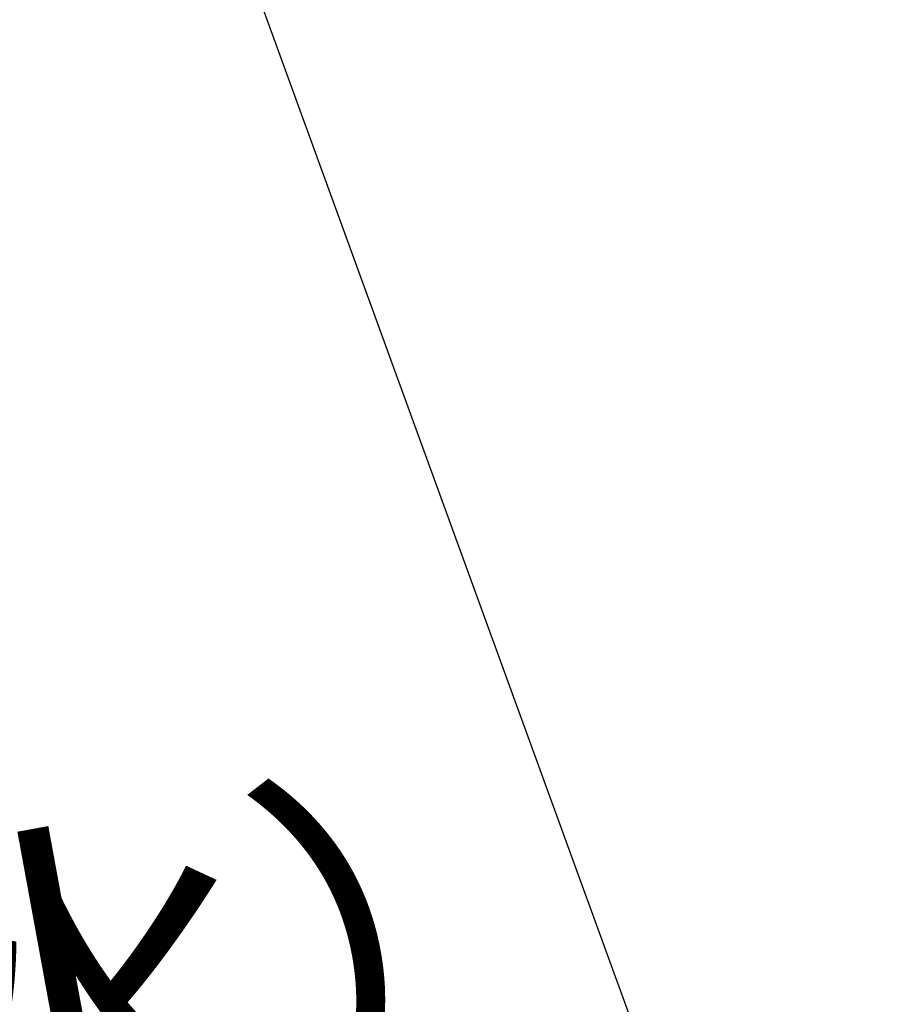
# Model space of a CAD drawing. Extents: x -562 to 487, y -742 to 742.
# Drawn here: x -148 to -103, y 384 to 435 of the extents above; entities that cross this region are included whole.
import ezdxf

# ---------------------------------------------------------------- set-up
doc = ezdxf.new("R2010")
doc.units = 0
doc.header["$LTSCALE"] = 25
doc.layers.get('0').update_dxf_attribs({"linetype": 'CONTINUOUS'})
doc.layers.get('DEFPOINTS').update_dxf_attribs({"linetype": 'CONTINUOUS'})
doc.layers.add('BALN', color=7, linetype='CONTINUOUS')
doc.styles.add('BIGFONT', font='ROMANS.shx', dxfattribs={"width": 0.833, "bigfont": 'bigfont.shx'})
doc.dimstyles.new('ITM', dxfattribs={"dimscale": 5, "dimtxt": 3, "dimasz": 1.5, "dimexe": 2, "dimexo": 0, "dimgap": 0.6, "dimtad": 3, "dimdec": 3, "dimdsep": 46, "dimtxsty": 'BIGFONT', "dimblk": 'OPEN', "dimblk1": 'OPEN', "dimblk2": 'OPEN', "dimcen": 0, "dimclrd": 4, "dimclre": 4, "dimclrt": 256, "dimadec": 3, "dimazin": 2, "dimtp": 495, "dimtfac": 1, "dimtdec": 3, "dimtmove": 0, "dimatfit": 3, "dimldrblk": 'OPEN', "dimfxl": 1, "dimarcsym": 0})

# ---------------------------------------------------------------- blocks, each defined once
blk = doc.blocks.new('_OPEN')
at = {"color": 0, "linetype": 'ByBlock'}
for p, q in [((-1, 0.1667), (0, 0)), ((0, 0), (-1, -0.1667)), ((0, 0), (-1, 0))]:
    blk.add_line(p, q, dxfattribs=at)
blk = doc.blocks.new('*D12')
at = {"layer": 'BALN', "color": 4, "lineweight": -2, "transparency": 16777216}
for p, q in [((-144.218, 458.842), (-103.176, 346.079)), ((-175, 393.156), (-175, 333.414))]:
    blk.add_line(p, q, dxfattribs=at)
blk.add_arc((-175, 543.414), 200, 272.14872, 287.85128, dxfattribs=at)
at = {"layer": 'DEFPOINTS', "color": 0}
for p in [(-175, 575.414), (-175, 543.414), (-144.218, 458.842), (-175, 393.156), (-151.781, 344.767)]:
    blk.add_point(p, dxfattribs=at)
at = {"layer": 'BALN', "color": 4, "lineweight": -2, "transparency": 16777216, "xscale": 7.5, "yscale": 7.5, "zscale": 7.5}
for p, rotation in [((-106.596, 355.476), 18.92564117714569), ((-175, 343.414), 181.0743588228542)]:
    blk.add_blockref('_OPEN', p, dxfattribs=dict(at, rotation=rotation))
at = {"layer": 'BALN', "transparency": 16777216, "insert": (-143.104, 369.312), "char_height": 15, "attachment_point": 5, "rotation": 10.3815, "style": 'BIGFONT'}
blk.add_mtext('（水）\\P約20°', dxfattribs=at)

msp = doc.modelspace()

# ---------------------------------------------------------------- dimensions: what is measured, and where the dimension line sits
at = {"layer": 'BALN', "color": 4}
dim = msp.add_angular_dim_2l(base=(-151.7814164479, 344.7668241116), line1=((-174.999999273, 543.4144956599), (-144.2181863737, 458.8421597892)), line2=((-174.999999273, 575.4144956599), (-174.999999273, 393.1559080636)), text='（水）\\P約<>', dimstyle='ITM', override={"dimdec": 8, "dimadec": 8}, dxfattribs=at)
dim.commit()
dim.dimension.update_dxf_attribs({"geometry": '*D12', "text_midpoint": (-138.9598335206, 346.6885277438), "dimtype": 162})

doc.saveas('drawing.dxf')
